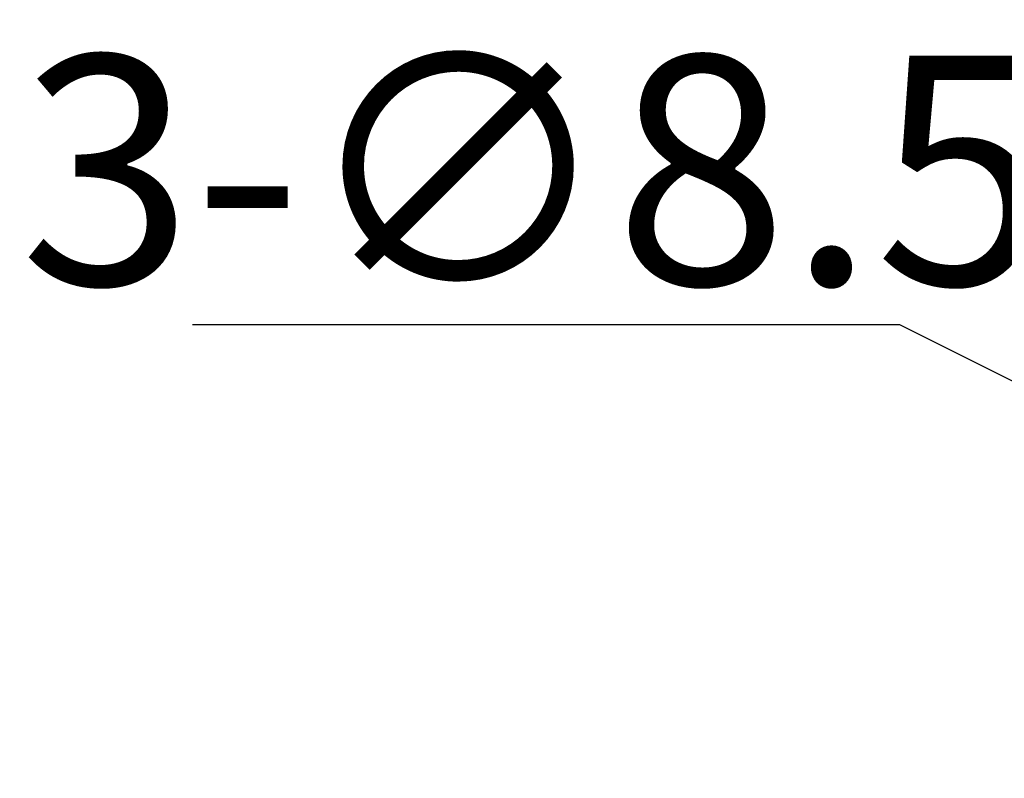
# Model space of a CAD drawing. Units: millimetres. Extents: x 5612 to 6834, y -136 to 912.
# Drawn here: x 5872 to 5898, y 732 to 752 of the extents above; entities that cross this region are included whole.
import ezdxf

# ---------------------------------------------------------------- set-up
doc = ezdxf.new("R2010")
doc.units = ezdxf.units.MM
doc.styles.add('dim', font='ariali.ttf', dxfattribs={"width": 0.707})
doc.dimstyles.new('GB$3', dxfattribs={"dimtxt": 6, "dimasz": 4, "dimexe": 1.25, "dimexo": 0, "dimtad": 1, "dimtoh": 1, "dimdsep": 46, "dimtxsty": 'dim', "dimcen": 5, "dimdle": 3.6, "dimclrd": 3, "dimclre": 3, "dimclrt": 256, "dimazin": 2, "dimtfac": 1, "dimtmove": 0, "dimatfit": 3, "dimfxl": 1, "dimtolj": 1, "dimarcsym": 0})

# ---------------------------------------------------------------- blocks, each defined once
blk = doc.blocks.new('*D82')
at = {"color": 3, "linetype": 'Continuous', "lineweight": -2, "transparency": 16777216}
for p, q in [((5876.998, 744.362), (5895.512, 744.362)), ((5895.512, 744.362), (5900.93, 741.652)), ((5912.11, 736.061), (5904.507, 739.863)), ((5915.687, 734.272), (5919.265, 732.483))]:
    blk.add_line(p, q, dxfattribs=at)
at = {"color": 3, "transparency": 16777216}
for points in [[(5900.632, 741.056), (5901.228, 742.249), (5904.507, 739.863)], [(5915.985, 734.869), (5915.389, 733.676), (5912.11, 736.061)]]:
    blk.add_solid(points, dxfattribs=at)
at = {"layer": 'Defpoints', "color": 0, "transparency": 16777216}
for p in [(5904.507, 739.863), (5912.11, 736.061)]:
    blk.add_point(p, dxfattribs=at)
at = {"transparency": 16777216, "insert": (5885.943, 748.402), "char_height": 6, "attachment_point": 5, "style": 'dim'}
blk.add_mtext('\\A1;3-∅8.5', dxfattribs=at)

msp = doc.modelspace()

# ---------------------------------------------------------------- dimensions: what is measured, and where the dimension line sits
at = {"color": 3}
dim = msp.add_diameter_dim_2p(p1=(5912.11, 736.061), p2=(5904.507, 739.863), text='3-<>', dimstyle='GB$3', dxfattribs=at)
dim.commit()
dim.dimension.update_dxf_attribs({"geometry": '*D82', "text_midpoint": (5885.943, 744.362), "dimtype": 163})

doc.saveas('drawing.dxf')
